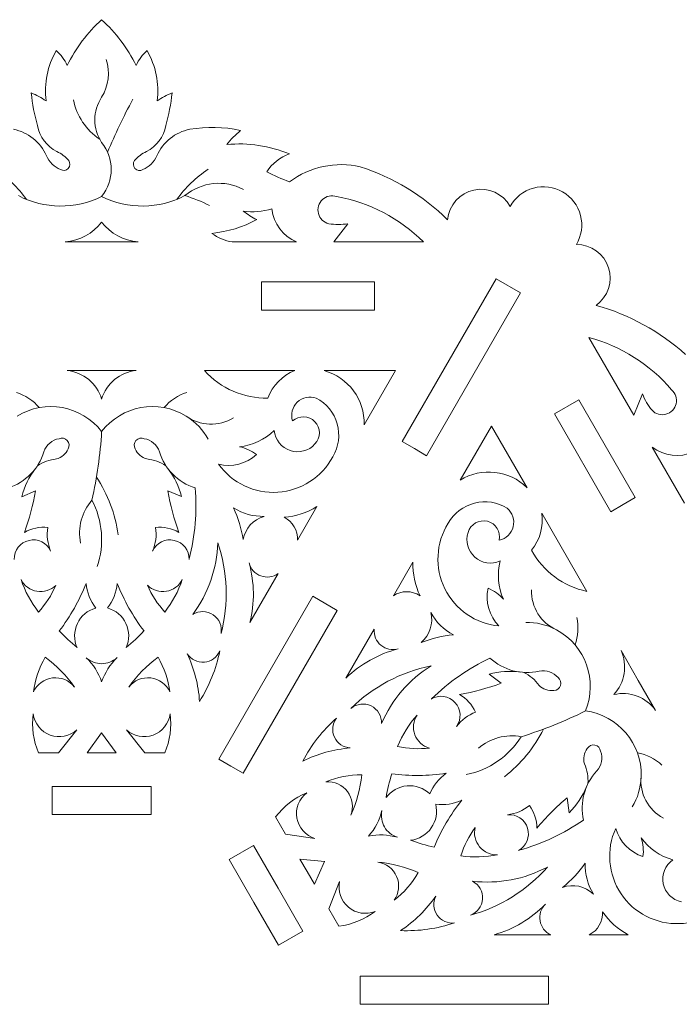
# Model space of a CAD drawing. Units: millimetres. Extents: x -706 to 465, y -139 to 281.
# Drawn here: x 69 to 153, y 126 to 252 of the extents above; entities that cross this region are included whole.
import ezdxf

# ---------------------------------------------------------------- set-up
doc = ezdxf.new("R2010")
doc.units = ezdxf.units.MM
doc.header["$MEASUREMENT"] = 0
doc.layers.add('layer 1', color=7, linetype='Continuous')

msp = doc.modelspace()

# ---------------------------------------------------------------- linework, layer by layer
at = {"layer": 'layer 1', "color": 250, "lineweight": 9}
for points in [[(79.4399, 251.9072), (77.6265, 250.2574), (76.1411, 248.2805), (75.0613, 246.0798)], [(73.6574, 247.9699), (72.5329, 246.0317), (72.0753, 243.7782), (72.3544, 241.5551)], [(75.0613, 246.0798), (74.7223, 246.796), (74.2452, 247.4384), (73.6574, 247.9699)], [(79.4406, 242.0237), (80.3265, 243.4673), (80.5331, 245.2272), (80.0059, 246.837)], [(70.4597, 242.5712), (70.611, 241.1621), (70.879, 239.7681), (71.2608, 238.4036)], [(72.3544, 241.5551), (71.7682, 241.9724), (71.1318, 242.3139), (70.4597, 242.5712)], [(75.8324, 241.6875), (76.2452, 239.6377), (77.4526, 237.8351), (79.1911, 236.6735)], [(79.4406, 242.0237), (78.2897, 240.2719), (78.2897, 238.0039), (79.4406, 236.2516)], [(83.4084, 241.7584), (82.2258, 239.5674), (81.1527, 237.3188), (80.1932, 235.0212)], [(72.397, 234.5737), (71.6255, 236.3122), (70.0564, 237.567), (68.1907, 237.9369)], [(71.2608, 238.4036), (71.5312, 236.9854), (72.4354, 235.769), (73.7149, 235.1009)], [(97.1436, 237.7928), (96.4973, 237.2492), (95.9053, 236.6442), (95.3761, 235.9863)], [(79.4406, 229.3854), (81.0642, 231.386), (81.0642, 234.2506), (79.4406, 236.2516)], [(103.3711, 234.7955), (100.8464, 235.8503), (98.0986, 236.2595), (95.3761, 235.9863)], [(85.1655, 235.1002), (84.5713, 234.8458), (84.0486, 234.4497), (83.643, 233.9465)], [(103.3711, 234.7955), (102.1848, 234.3719), (101.1684, 233.5748), (100.474, 232.5242)], [(84.676, 232.8042), (85.4865, 233.135), (86.1351, 233.7699), (86.4835, 234.573)], [(69.8596, 229.0051), (68.7752, 230.5098), (67.4293, 231.8073), (65.8862, 232.8358)], [(92.9942, 232.8348), (91.4511, 231.806), (90.1052, 230.5088), (89.0208, 229.0041)], [(100.474, 232.5242), (101.4152, 232.0275), (102.3927, 231.6017), (103.3971, 231.2501)], [(97.5297, 230.2545), (95.1153, 231.5561), (92.1505, 231.2501), (90.0536, 229.4816)], [(68.8269, 229.4829), (72.1433, 227.7471), (76.0923, 227.7109), (79.4399, 229.3864)], [(79.4406, 229.3854), (82.7882, 227.7099), (86.7371, 227.7457), (90.0536, 229.482)], [(93.1793, 228.2265), (92.1769, 228.7368), (91.1308, 229.157), (90.0536, 229.4816)], [(97.4698, 227.5093), (98.7022, 227.3512), (99.9539, 227.4435), (101.1492, 227.7815)], [(97.4698, 227.5093), (98.0069, 227.0858), (98.5877, 226.7205), (99.2025, 226.4203)], [(101.1492, 227.7815), (101.3652, 225.921), (102.5612, 224.3184), (104.2834, 223.5817)], [(79.4402, 226.1142), (80.5628, 224.6531), (82.2498, 223.7333), (84.0863, 223.5817)], [(93.4984, 224.6701), (95.4949, 224.8789), (97.4321, 225.4734), (99.2025, 226.4203)], [(93.4984, 224.6701), (94.2579, 224.1112), (95.1381, 223.7385), (96.068, 223.5817)], [(79.4402, 223.5817), (79.4402, 223.5817), (84.0863, 223.5817), (84.0863, 223.5817)], [(104.2834, 223.5817), (104.2834, 223.5817), (96.068, 223.5817), (96.068, 223.5817)], [(153.855, 209.2283), (150.5904, 212.1757), (146.6837, 214.3219), (142.4448, 215.4957)], [(152.0732, 204.7221), (149.3219, 207.9711), (145.6451, 210.3039), (141.5331, 211.4084)], [(79.4402, 207.1804), (79.4402, 207.1804), (75.0283, 207.1804), (75.0283, 207.1804)], [(79.4402, 203.5576), (78.846, 205.5518), (77.1003, 206.9856), (75.0283, 207.1804)], [(83.8521, 207.1817), (81.7805, 206.9869), (80.0344, 205.5531), (79.4402, 203.5589)], [(79.4406, 207.1817), (79.4406, 207.1817), (83.8524, 207.1817), (83.8524, 207.1817)], [(104.0632, 207.1817), (104.0632, 207.1817), (92.5415, 207.1817), (92.5415, 207.1817)], [(92.5415, 207.1817), (94.5971, 204.8958), (97.5443, 203.6158), (100.6181, 203.6737)], [(104.0632, 207.1817), (102.4636, 206.5627), (101.2081, 205.2844), (100.6181, 203.6737)], [(112.8973, 200.2881), (112.9865, 203.4834), (110.885, 206.3278), (107.8044, 207.1817)], [(71.4908, 202.4588), (70.7275, 203.3745), (69.711, 204.0449), (68.5687, 204.3857)], [(79.4399, 199.4088), (76.882, 202.7213), (72.2373, 203.5709), (68.6721, 201.379)], [(90.208, 201.38), (86.6428, 203.5719), (81.9984, 202.7223), (79.4402, 199.4099)], [(90.3118, 204.3867), (89.1695, 204.0458), (88.1531, 203.3755), (87.3896, 202.4598)], [(148.3682, 204.2222), (148.6462, 203.4571), (149.0561, 202.747), (149.5795, 202.1239)], [(90.208, 201.38), (91.9817, 200.0809), (94.3695, 199.9989), (96.228, 201.1724)], [(93.0174, 198.4477), (92.3759, 199.6196), (91.4443, 200.6072), (90.3118, 201.3153)], [(74.0185, 198.5008), (73.1165, 198.3426), (72.3745, 197.7013), (72.0873, 196.8315)], [(78.1971, 190.672), (78.846, 193.546), (79.262, 196.4678), (79.4409, 199.4088)], [(96.9904, 197.4684), (98.6609, 197.6498), (100.2251, 198.3762), (101.442, 199.5351)], [(73.6662, 195.913), (74.3395, 196.0882), (74.894, 196.5642), (75.1692, 197.2027)], [(83.7109, 197.204), (83.9861, 196.5651), (84.5406, 196.0893), (85.214, 195.9143)], [(99.1849, 196.4663), (98.5406, 196.9652), (97.7896, 197.3083), (96.9904, 197.4684)], [(149.6168, 197.4073), (149.6168, 197.4073), (153.7246, 190.2921), (153.7246, 190.2921)], [(67.52, 192.232), (69.7129, 192.9092), (71.4254, 194.6337), (72.0873, 196.8315)], [(73.6662, 195.913), (72.8056, 195.818), (71.9794, 195.5207), (71.255, 195.0455)], [(87.6251, 195.0467), (86.9008, 195.5217), (86.0746, 195.8189), (85.214, 195.9143)], [(86.7931, 196.8328), (87.455, 194.635), (89.1672, 192.9107), (91.3604, 192.2333)], [(94.3363, 195.2553), (96.0533, 194.8272), (97.8706, 195.2813), (99.1849, 196.4663)], [(70.9994, 194.6809), (70.1761, 193.6241), (69.5796, 192.4086), (69.2472, 191.1108)], [(89.633, 191.1117), (89.3006, 192.4095), (88.704, 193.625), (87.8808, 194.6818)], [(81.545, 186.2614), (81.1798, 188.8869), (80.2342, 191.3983), (78.777, 193.6127)], [(90.5814, 183.1757), (91.3451, 186.1301), (91.6086, 189.1918), (91.3604, 192.2333)], [(69.2475, 191.1108), (69.2475, 191.1108), (71.0169, 191.8638), (71.0169, 191.8638)], [(69.5994, 186.5571), (70.2291, 188.2804), (70.7034, 190.0559), (71.0166, 191.8638)], [(78.1971, 190.672), (76.896, 189.167), (76.3593, 187.1475), (76.7415, 185.1952)], [(78.8762, 182.1901), (79.8195, 184.9913), (79.5739, 188.0566), (78.1971, 190.672)], [(96.2465, 189.6744), (97.4197, 188.9374), (98.7846, 188.563), (100.1695, 188.5988)], [(97.463, 185.6337), (97.2555, 187.0323), (96.8457, 188.3936), (96.2465, 189.6744)], [(102.6945, 188.4895), (104.1765, 188.5995), (105.6095, 189.0665), (106.8716, 189.8507)], [(104.3894, 185.5518), (104.3894, 185.5518), (106.8716, 189.8507), (106.8716, 189.8507)], [(100.1692, 188.5988), (98.7706, 188.2156), (97.7174, 187.0613), (97.463, 185.6337)], [(104.3894, 185.5518), (104.4617, 186.7815), (103.7956, 187.9365), (102.6945, 188.4895)], [(134.2095, 184.2787), (135.3092, 185.595), (135.7886, 187.3215), (135.5252, 189.0161)], [(135.5252, 189.0164), (135.5252, 189.0164), (141.2859, 179.0384), (141.2859, 179.0384)], [(72.57, 187.1871), (71.5376, 187.3036), (70.4952, 187.0824), (69.5994, 186.5565)], [(72.57, 187.1871), (72.4068, 186.1707), (72.5356, 185.1289), (72.9415, 184.1827)], [(89.2808, 186.558), (88.3849, 187.0837), (87.3425, 187.3049), (86.3101, 187.1888)], [(91.0553, 176.0947), (93.018, 178.7518), (94.132, 181.9397), (94.2524, 185.2411)], [(94.6557, 173.6764), (95.6477, 177.4885), (95.5075, 181.5071), (94.2524, 185.2408)], [(134.2095, 184.2787), (135.6963, 181.5878), (138.2786, 179.6756), (141.2859, 179.038)], [(98.3279, 175.0529), (98.9569, 177.5549), (98.9209, 180.1778), (98.2234, 182.6611)], [(80.2033, 176.9209), (80.8883, 177.8353), (81.3105, 178.9196), (81.424, 180.0564)], [(81.424, 180.0564), (82.2771, 177.8928), (83.426, 175.8576), (84.8373, 174.0088)], [(85.2794, 179.8095), (85.8278, 178.5622), (86.5774, 177.4137), (87.4989, 176.4099)], [(87.4989, 176.4099), (88.4578, 177.6605), (89.2075, 179.0582), (89.7185, 180.5485)], [(134.2381, 179.2264), (134.151, 177.0295), (135.416, 175.0031), (137.4279, 174.1164)], [(139.7721, 172.2156), (140.1833, 173.3346), (140.2558, 174.5501), (139.98, 175.7099)], [(137.3197, 174.1741), (136.1399, 174.8008), (134.8194, 175.1141), (133.4839, 175.0835)], [(74.0438, 174.0082), (74.7539, 173.2477), (75.5107, 172.5331), (76.3108, 171.868)], [(82.5699, 171.8689), (83.3701, 172.5341), (84.1272, 173.2487), (84.837, 174.0091)], [(114.1763, 174.2335), (114.1763, 174.2335), (110.5688, 167.9849), (110.5688, 167.9849)], [(141.1057, 163.8063), (142.6953, 167.6779), (141.109, 172.1249), (137.4279, 174.1164)], [(91.9154, 165.0033), (93.1552, 166.9773), (94.0305, 169.1578), (94.4992, 171.4412)], [(117.21, 171.6988), (114.7103, 171.061), (112.4208, 169.7807), (110.5685, 167.9849)], [(144.6992, 165.8808), (146.1291, 167.3926), (146.4976, 169.6214), (145.6305, 171.5131)], [(147.8364, 167.6926), (147.8364, 167.6926), (145.6305, 171.5131), (145.6305, 171.5131)], [(72.2519, 170.6391), (71.4567, 169.2818), (70.9415, 167.7784), (70.7375, 166.2185)], [(75.994, 166.8417), (74.9565, 168.2985), (73.6932, 169.5804), (72.2519, 170.6391)], [(81.3986, 170.59), (80.513, 169.7241), (79.8423, 168.6632), (79.4402, 167.4916)], [(79.4402, 169.8175), (80.1662, 169.8233), (80.8639, 170.0985), (81.3986, 170.59)], [(86.6292, 170.6401), (85.1876, 169.5814), (83.9247, 168.2995), (82.887, 166.8427)], [(88.1436, 166.2195), (87.9393, 167.7794), (87.4245, 169.2827), (86.6292, 170.6401)], [(121.43, 169.5495), (117.5687, 168.7698), (114.0182, 166.882), (111.2128, 164.1166)], [(128.9309, 170.5412), (126.1726, 169.2353), (123.6528, 167.4765), (121.4758, 165.3377)], [(128.9309, 170.5412), (130.6141, 168.9802), (132.9634, 168.3596), (135.198, 168.8853)], [(132.791, 168.752), (131.464, 168.9367), (130.1131, 168.8453), (128.8232, 168.4842)], [(128.8232, 168.4842), (128.8232, 168.4842), (130.3597, 167.3283), (130.3597, 167.3283)], [(135.1914, 167.0586), (134.6785, 167.7566), (134.0081, 168.3232), (133.2347, 168.7129)], [(137.6088, 168.0477), (137.0211, 168.7496), (136.0945, 169.0717), (135.198, 168.8853)], [(125.0553, 165.9026), (126.8625, 166.2187), (128.6378, 166.696), (130.3597, 167.3283)], [(135.1914, 167.0586), (135.6797, 166.5632), (136.3692, 166.3209), (137.0598, 166.4019)], [(147.8357, 167.6926), (147.8357, 167.6926), (150.0417, 163.8717), (150.0417, 163.8717)], [(127.0869, 163.6453), (126.6716, 164.5977), (125.9589, 165.3894), (125.0553, 165.9026)], [(150.0417, 163.8721), (148.8372, 165.5689), (146.7227, 166.3639), (144.6986, 165.8812)], [(70.7122, 163.4278), (70.4906, 161.7367), (70.7271, 160.0174), (71.3965, 158.4489)], [(87.4843, 158.4496), (88.154, 160.018), (88.3902, 161.7376), (88.1686, 163.4284)], [(127.0869, 163.6453), (126.1251, 163.2784), (125.2873, 162.6458), (124.6706, 161.8215)], [(132.9176, 160.5153), (135.7311, 161.3903), (138.4692, 162.491), (141.1057, 163.8066)], [(148.1951, 155.4666), (148.3109, 159.6501), (145.2528, 163.2475), (141.1054, 163.8066)], [(109.3546, 162.8634), (107.6116, 161.3154), (106.1605, 159.4673), (105.0713, 157.4068)], [(130.7718, 155.4107), (132.8629, 157.0399), (134.565, 159.1141), (135.7541, 161.4833)], [(111.1253, 159.0845), (109.0189, 158.9154), (106.9642, 158.3459), (105.0713, 157.4068)], [(141.3301, 159.0051), (140.9148, 158.4473), (140.7798, 157.7291), (140.9648, 157.0587)], [(150.8512, 156.8799), (149.9847, 157.6989), (148.8961, 158.2437), (147.7212, 158.4473)], [(141.4189, 154.537), (141.4684, 155.4015), (141.3126, 156.2654), (140.9646, 157.0587)], [(112.5962, 155.6472), (111.0229, 155.6572), (109.4636, 155.3517), (108.0106, 154.7488)], [(111.1787, 150.5076), (111.9216, 152.1346), (112.4, 153.8695), (112.5962, 155.6472)], [(116.4101, 155.7798), (116.1063, 154.7849), (115.866, 153.7716), (115.6901, 152.7464)], [(142.5499, 156.1507), (140.9776, 154.4784), (140.3401, 152.1333), (140.8501, 149.8955)], [(147.0607, 151.5674), (147.7548, 152.7087), (148.1441, 154.0091), (148.191, 155.3443)], [(148.1951, 155.4666), (147.957, 153.2808), (149.0799, 151.1721), (151.0256, 150.1492)], [(105.5809, 153.3749), (104.0057, 152.7211), (102.635, 151.6568), (101.6111, 150.2926)], [(139.0153, 150.8306), (139.9731, 151.7674), (140.7274, 152.8915), (141.2313, 154.1333)], [(125.3367, 152.4117), (123.8896, 150.5909), (122.7017, 148.5789), (121.8063, 146.4321)], [(122.0109, 151.9011), (123.1454, 151.7651), (124.2955, 151.9417), (125.3367, 152.4117)], [(134.8959, 148.8585), (134.903, 149.8974), (134.5735, 150.9106), (133.9564, 151.7466)], [(132.6168, 146.0412), (135.5571, 146.8569), (138.3404, 148.1599), (140.8501, 149.8955)], [(115.4776, 149.0101), (115.8455, 148.3843), (116.4329, 147.9176), (117.1258, 147.7003)], [(127.0502, 148.95), (126.2441, 147.8515), (125.6242, 146.6276), (125.216, 145.3278)], [(144.9558, 148.8293), (145.4438, 147.1285), (146.7454, 145.7816), (148.4286, 145.2358)], [(117.1258, 147.7003), (115.933, 148.0344), (114.6788, 148.0848), (113.4633, 147.847)], [(118.8191, 147.3256), (119.7949, 146.9652), (120.7928, 146.6669), (121.8063, 146.4325)], [(148.1993, 147.6372), (149.1918, 146.2812), (150.6027, 145.2898), (152.2148, 144.8155)], [(148.4286, 145.2358), (148.5386, 146.0434), (148.4603, 146.8653), (148.1993, 147.6372)], [(119.7841, 143.1958), (118.1465, 143.9146), (116.4046, 144.3676), (114.6245, 144.5377)], [(125.216, 145.3278), (126.7783, 145.1226), (128.3636, 145.1724), (129.9098, 145.4749)], [(138.1858, 141.3106), (139.2937, 142.1897), (140.2675, 143.2254), (141.0771, 144.3846)], [(141.0771, 144.3846), (141.0254, 142.9999), (141.3835, 141.6309), (142.1068, 140.4492)], [(116.7133, 139.6738), (117.962, 140.6304), (119.0064, 141.828), (119.7841, 143.1958)], [(126.427, 137.7632), (130.2244, 138.8103), (133.6347, 140.941), (136.2404, 143.8951)], [(126.721, 142.0905), (130.0032, 141.7197), (133.3213, 142.3485), (136.2404, 143.8951)], [(142.1072, 140.4492), (141.0758, 141.469), (139.5497, 141.8043), (138.1858, 141.3106)], [(109.6545, 136.3597), (111.3475, 136.5643), (112.9549, 137.2191), (114.3083, 138.2566)], [(141.5783, 135.2711), (142.6797, 135.8233), (143.3467, 136.9781), (143.2749, 138.2078)], [(143.2749, 138.2078), (144.1112, 136.9796), (145.2323, 135.972), (146.5425, 135.2711)], [(117.5457, 135.799), (119.8752, 135.7121), (122.2012, 136.0445), (124.413, 136.7803)], [(141.5783, 135.2711), (141.5783, 135.2711), (146.5421, 135.2711), (146.5421, 135.2711)]]:
    msp.add_open_spline(points, degree=3, dxfattribs=at)
for points, knots in [([(85.2231, 247.9689), (84.6353, 247.4375), (84.1582, 246.795), (83.8193, 246.0788), (83.8193, 246.0788), (82.7393, 248.2795), (81.2539, 250.2568), (79.4406, 251.9062)], [0, 0, 0, 0, 0.33333333, 0.33333333, 0.33333333, 0.33333333, 1, 1, 1, 1]), ([(85.1655, 235.1002), (86.445, 235.768), (87.3493, 236.9848), (87.6196, 238.4029), (87.6196, 238.4029), (88.0015, 239.7674), (88.2695, 241.1615), (88.4207, 242.5702), (88.4207, 242.5702), (87.7488, 242.313), (87.1122, 241.9714), (86.5261, 241.5541), (86.5261, 241.5541), (86.8052, 243.7776), (86.3475, 246.0307), (85.2231, 247.9689)], [0, 0, 0, 0, 0.2, 0.2, 0.2, 0.2, 0.4, 0.4, 0.4, 0.4, 0.6, 0.6, 0.6, 0.6, 1, 1, 1, 1]), ([(97.1436, 237.7928), (95.0223, 238.2592), (92.8303, 238.308), (90.69, 237.9365), (90.69, 237.9365), (88.8244, 237.5667), (87.255, 236.3118), (86.4838, 234.5733)], [0, 0, 0, 0, 0.33333333, 0.33333333, 0.33333333, 0.33333333, 1, 1, 1, 1]), ([(72.397, 234.5737), (72.7454, 233.7705), (73.3943, 233.1356), (74.2045, 232.8048), (74.2045, 232.8048), (74.5262, 232.6104), (74.9402, 232.6712), (75.1923, 232.9499), (75.1923, 232.9499), (75.4441, 233.2287), (75.4632, 233.6466), (75.2375, 233.9472), (75.2375, 233.9472), (74.8319, 234.45), (74.3092, 234.8465), (73.7149, 235.1009)], [0, 0, 0, 0, 0.2, 0.2, 0.2, 0.2, 0.4, 0.4, 0.4, 0.4, 0.6, 0.6, 0.6, 0.6, 1, 1, 1, 1]), ([(83.643, 233.9465), (83.4176, 233.646), (83.4364, 233.228), (83.6884, 232.9493), (83.6884, 232.9493), (83.9402, 232.6706), (84.3543, 232.6097), (84.676, 232.8042)], [0, 0, 0, 0, 0.33333333, 0.33333333, 0.33333333, 0.33333333, 1, 1, 1, 1]), ([(138.1852, 229.953), (137.0585, 230.609), (135.7155, 230.7843), (134.4584, 230.4389), (134.4584, 230.4389), (133.2015, 230.0935), (132.1363, 229.2569), (131.503, 228.1175), (131.503, 228.1175), (130.5861, 229.7441), (128.7182, 230.5859), (126.8924, 230.1953), (126.8924, 230.1953), (125.0661, 229.805), (123.7061, 228.273), (123.5347, 226.4135), (123.5347, 226.4135), (120.3989, 229.4976), (116.5872, 231.8079), (112.402, 233.1613), (112.402, 233.1613), (109.2652, 233.872), (105.9748, 233.1737), (103.3971, 231.2501)], [0, 0, 0, 0, 0.14285714, 0.14285714, 0.14285714, 0.14285714, 0.28571429, 0.28571429, 0.28571429, 0.28571429, 0.42857143, 0.42857143, 0.42857143, 0.42857143, 0.57142857, 0.57142857, 0.57142857, 0.57142857, 0.71428571, 0.71428571, 0.71428571, 0.71428571, 1, 1, 1, 1]), ([(139.9364, 223.2483), (140.6065, 224.3665), (140.7987, 225.7073), (140.4692, 226.9687), (140.4692, 226.9687), (140.1394, 228.2297), (139.3165, 229.3057), (138.1849, 229.953)], [0, 0, 0, 0, 0.33333333, 0.33333333, 0.33333333, 0.33333333, 1, 1, 1, 1]), ([(120.4506, 223.5807), (117.438, 226.5891), (113.5794, 228.6074), (109.39, 229.3656), (109.39, 229.3656), (108.7613, 229.5808), (108.0649, 229.4332), (107.578, 228.9804), (107.578, 228.9804), (107.0911, 228.5276), (106.8927, 227.844), (107.0619, 227.2012), (107.0619, 227.2012), (107.231, 226.5585), (107.7404, 226.0609), (108.3866, 225.9064), (108.3866, 225.9064), (109.1881, 225.7649), (110.0084, 225.7649), (110.8095, 225.9064)], [0, 0, 0, 0, 0.16666667, 0.16666667, 0.16666667, 0.16666667, 0.33333333, 0.33333333, 0.33333333, 0.33333333, 0.5, 0.5, 0.5, 0.5, 0.66666667, 0.66666667, 0.66666667, 0.66666667, 1, 1, 1, 1]), ([(79.4402, 223.5807), (79.4402, 223.5807), (74.7941, 223.5807), (74.7941, 223.5807), (74.7941, 223.5807), (76.6306, 223.7327), (78.3174, 224.6522), (79.4402, 226.1133)], [0, 0, 0, 0, 0.33333333, 0.33333333, 0.33333333, 0.33333333, 1, 1, 1, 1]), ([(120.4506, 223.5807), (120.4506, 223.5807), (109.0163, 223.5807), (109.0163, 223.5807), (109.0163, 223.5807), (109.0163, 223.5807), (110.8095, 225.9064), (110.8095, 225.9064)], [0, 0, 0, 0, 0.33333333, 0.33333333, 0.33333333, 0.33333333, 1, 1, 1, 1]), ([(142.4448, 215.4957), (143.9694, 216.5736), (144.6163, 218.5177), (144.0416, 220.2943), (144.0416, 220.2943), (143.4665, 222.0708), (141.8038, 223.2675), (139.9364, 223.2483)], [0, 0, 0, 0, 0.33333333, 0.33333333, 0.33333333, 0.33333333, 1, 1, 1, 1]), ([(99.8166, 216.6934), (99.8166, 216.6934), (99.8166, 218.4911), (99.8166, 218.4911), (99.8166, 218.4911), (99.8166, 218.4911), (114.1997, 218.4911), (114.1997, 218.4911), (114.1997, 218.4911), (114.1997, 218.4911), (114.1997, 214.8953), (114.1997, 214.8953), (114.1997, 214.8953), (114.1997, 214.8953), (99.8166, 214.8953), (99.8166, 214.8953), (99.8166, 214.8953), (99.8166, 214.8953), (99.8166, 216.6934), (99.8166, 216.6934)], [0, 0, 0, 0, 0.16666667, 0.16666667, 0.16666667, 0.16666667, 0.33333333, 0.33333333, 0.33333333, 0.33333333, 0.5, 0.5, 0.5, 0.5, 0.66666667, 0.66666667, 0.66666667, 0.66666667, 1, 1, 1, 1]), ([(119.2943, 197.2323), (119.2943, 197.2323), (117.7373, 198.1312), (117.7373, 198.1312), (117.7373, 198.1312), (117.7373, 198.1312), (129.7235, 218.8918), (129.7235, 218.8918), (129.7235, 218.8918), (129.7235, 218.8918), (132.8372, 217.0937), (132.8372, 217.0937), (132.8372, 217.0937), (132.8372, 217.0937), (120.8513, 196.3332), (120.8513, 196.3332), (120.8513, 196.3332), (120.8513, 196.3332), (119.2943, 197.2323), (119.2943, 197.2323)], [0, 0, 0, 0, 0.16666667, 0.16666667, 0.16666667, 0.16666667, 0.33333333, 0.33333333, 0.33333333, 0.33333333, 0.5, 0.5, 0.5, 0.5, 0.66666667, 0.66666667, 0.66666667, 0.66666667, 1, 1, 1, 1]), ([(141.5331, 211.4084), (141.5331, 211.4084), (147.2502, 201.5062), (147.2502, 201.5062), (147.2502, 201.5062), (147.2502, 201.5062), (148.3679, 204.2222), (148.3679, 204.2222)], [0, 0, 0, 0, 0.33333333, 0.33333333, 0.33333333, 0.33333333, 1, 1, 1, 1]), ([(112.8973, 200.2881), (112.8973, 200.2881), (116.8772, 207.1817), (116.8772, 207.1817), (116.8772, 207.1817), (116.8772, 207.1817), (107.8044, 207.1817), (107.8044, 207.1817)], [0, 0, 0, 0, 0.33333333, 0.33333333, 0.33333333, 0.33333333, 1, 1, 1, 1]), ([(149.5795, 202.1239), (150.0364, 201.6412), (150.7218, 201.449), (151.3632, 201.624), (151.3632, 201.624), (152.0046, 201.7986), (152.4974, 202.3121), (152.6461, 202.9604), (152.6461, 202.9604), (152.7943, 203.6084), (152.5744, 204.2852), (152.0732, 204.7221)], [0, 0, 0, 0, 0.25, 0.25, 0.25, 0.25, 0.5, 0.5, 0.5, 0.5, 1, 1, 1, 1]), ([(94.3363, 195.2553), (96.0631, 192.836), (98.9185, 191.4815), (101.8846, 191.6758), (101.8846, 191.6758), (104.8507, 191.8696), (107.5054, 193.5841), (108.9025, 196.208), (108.9025, 196.208), (109.6545, 197.4687), (109.8545, 198.9838), (109.4555, 200.3967), (109.4555, 200.3967), (109.056, 201.8096), (108.0926, 202.9955), (106.7919, 203.6763)], [0, 0, 0, 0, 0.2, 0.2, 0.2, 0.2, 0.4, 0.4, 0.4, 0.4, 0.6, 0.6, 0.6, 0.6, 1, 1, 1, 1]), ([(106.7915, 203.6763), (105.9536, 203.9817), (105.0149, 203.7824), (104.3736, 203.1628), (104.3736, 203.1628), (103.7324, 202.5428), (103.5008, 201.6116), (103.7773, 200.7636)], [0, 0, 0, 0, 0.33333333, 0.33333333, 0.33333333, 0.33333333, 1, 1, 1, 1]), ([(145.8881, 190.0957), (145.8881, 190.0957), (147.4451, 190.9946), (147.4451, 190.9946), (147.4451, 190.9946), (147.4451, 190.9946), (140.2535, 203.4509), (140.2535, 203.4509), (140.2535, 203.4509), (140.2535, 203.4509), (137.1395, 201.6529), (137.1395, 201.6529), (137.1395, 201.6529), (137.1395, 201.6529), (144.331, 189.1966), (144.331, 189.1966), (144.331, 189.1966), (144.331, 189.1966), (145.8881, 190.0957), (145.8881, 190.0957)], [0, 0, 0, 0, 0.16666667, 0.16666667, 0.16666667, 0.16666667, 0.33333333, 0.33333333, 0.33333333, 0.33333333, 0.5, 0.5, 0.5, 0.5, 0.66666667, 0.66666667, 0.66666667, 0.66666667, 1, 1, 1, 1]), ([(106.6218, 197.8258), (107.3836, 198.6202), (107.3806, 199.8744), (106.6152, 200.6651), (106.6152, 200.6651), (105.8499, 201.4558), (104.5961, 201.499), (103.7777, 200.7636)], [0, 0, 0, 0, 0.33333333, 0.33333333, 0.33333333, 0.33333333, 1, 1, 1, 1]), ([(125.1379, 193.2201), (125.1379, 193.2201), (129.1178, 200.1134), (129.1178, 200.1134), (129.1178, 200.1134), (129.1178, 200.1134), (133.6543, 192.2564), (133.6543, 192.2564), (133.6543, 192.2564), (131.3748, 194.4974), (127.8607, 194.8949), (125.1379, 193.2201)], [0, 0, 0, 0, 0.25, 0.25, 0.25, 0.25, 0.5, 0.5, 0.5, 0.5, 1, 1, 1, 1]), ([(75.1695, 197.2027), (75.3676, 197.5435), (75.325, 197.9728), (75.0635, 198.2682), (75.0635, 198.2682), (74.802, 198.5632), (74.3804, 198.6569), (74.0185, 198.5008)], [0, 0, 0, 0, 0.33333333, 0.33333333, 0.33333333, 0.33333333, 1, 1, 1, 1]), ([(86.7931, 196.8328), (86.5063, 197.7026), (85.764, 198.3439), (84.8621, 198.502), (84.8621, 198.502), (84.5, 198.6581), (84.0788, 198.5642), (83.8172, 198.2691), (83.8172, 198.2691), (83.5555, 197.9741), (83.5128, 197.5445), (83.7109, 197.2036)], [0, 0, 0, 0, 0.25, 0.25, 0.25, 0.25, 0.5, 0.5, 0.5, 0.5, 1, 1, 1, 1]), ([(101.442, 199.5351), (101.5506, 198.3564), (102.3478, 197.3545), (103.472, 196.9834), (103.472, 196.9834), (104.5961, 196.6126), (105.833, 196.9434), (106.6218, 197.8258)], [0, 0, 0, 0, 0.33333333, 0.33333333, 0.33333333, 0.33333333, 1, 1, 1, 1]), ([(149.6168, 197.4073), (151.116, 196.2841), (153.1017, 196.0496), (154.8214, 196.7928), (154.8214, 196.7928), (155.1264, 195.5883), (155.6723, 194.458), (156.4253, 193.4702)], [0, 0, 0, 0, 0.33333333, 0.33333333, 0.33333333, 0.33333333, 1, 1, 1, 1]), ([(89.633, 191.1117), (89.633, 191.1117), (87.8635, 191.8647), (87.8635, 191.8647), (87.8635, 191.8647), (88.1771, 190.057), (88.6513, 188.281), (89.281, 186.558)], [0, 0, 0, 0, 0.33333333, 0.33333333, 0.33333333, 0.33333333, 1, 1, 1, 1]), ([(131.1248, 189.6269), (129.8849, 190.4134), (128.3759, 190.6544), (126.9529, 190.2941), (126.9529, 190.2941), (125.5296, 189.9333), (124.3176, 189.0025), (123.6018, 187.7206)], [0, 0, 0, 0, 0.33333333, 0.33333333, 0.33333333, 0.33333333, 1, 1, 1, 1]), ([(130.1095, 185.5602), (130.9822, 185.7447), (131.6728, 186.4107), (131.8891, 187.2759), (131.8891, 187.2759), (132.105, 188.1411), (131.8084, 189.0538), (131.1248, 189.6269)], [0, 0, 0, 0, 0.33333333, 0.33333333, 0.33333333, 0.33333333, 1, 1, 1, 1]), ([(90.5805, 183.1084), (90.6123, 184.264), (89.8258, 185.2827), (88.6994, 185.5436), (88.6994, 185.5436), (87.5731, 185.8048), (86.4188, 185.2363), (85.939, 184.184), (85.939, 184.184), (86.3445, 185.1302), (86.4733, 186.172), (86.3101, 187.1884)], [0, 0, 0, 0, 0.25, 0.25, 0.25, 0.25, 0.5, 0.5, 0.5, 0.5, 1, 1, 1, 1]), ([(123.6018, 187.7206), (122.0281, 185.1988), (121.8703, 182.0424), (123.1854, 179.3769), (123.1854, 179.3769), (124.5007, 176.7111), (127.1009, 174.9154), (130.0599, 174.6297)], [0, 0, 0, 0, 0.33333333, 0.33333333, 0.33333333, 0.33333333, 1, 1, 1, 1]), ([(130.1095, 185.5602), (130.3373, 186.6368), (129.6731, 187.7008), (128.6056, 187.9684), (128.6056, 187.9684), (127.5381, 188.2358), (126.4504, 187.6113), (126.1434, 186.5545), (126.1434, 186.5545), (125.7736, 185.4298), (126.1056, 184.1935), (126.9887, 183.4053), (126.9887, 183.4053), (127.8721, 182.6172), (129.1383, 182.4279), (130.2134, 182.923), (130.2134, 182.923), (129.8182, 181.2898), (129.9711, 179.5721), (130.6492, 178.0346), (130.6492, 178.0346), (130.1112, 178.6467), (129.4386, 179.1255), (128.6843, 179.4342), (128.6843, 179.4342), (128.3151, 177.7035), (128.8306, 175.9028), (130.0599, 174.6297)], [0, 0, 0, 0, 0.125, 0.125, 0.125, 0.125, 0.25, 0.25, 0.25, 0.25, 0.375, 0.375, 0.375, 0.375, 0.5, 0.5, 0.5, 0.5, 0.625, 0.625, 0.625, 0.625, 0.75, 0.75, 0.75, 0.75, 1, 1, 1, 1]), ([(72.9415, 184.1827), (72.4618, 185.2346), (71.3074, 185.8035), (70.181, 185.5423), (70.181, 185.5423), (69.0546, 185.2811), (68.2678, 184.2627), (68.3, 183.1071)], [0, 0, 0, 0, 0.33333333, 0.33333333, 0.33333333, 0.33333333, 1, 1, 1, 1]), ([(98.2234, 182.6615), (98.4206, 181.8968), (98.9807, 181.2778), (99.7223, 181.0062), (99.7223, 181.0062), (100.4635, 180.7346), (101.2913, 180.8449), (101.9357, 181.3015), (101.9357, 181.3015), (101.9357, 181.3015), (98.3279, 175.0529), (98.3279, 175.0529)], [0, 0, 0, 0, 0.25, 0.25, 0.25, 0.25, 0.5, 0.5, 0.5, 0.5, 1, 1, 1, 1]), ([(116.63, 178.4841), (116.63, 178.4841), (119.1122, 182.7831), (119.1122, 182.7831), (119.1122, 182.7831), (119.064, 181.2979), (119.376, 179.8232), (120.0215, 178.4851), (120.0215, 178.4851), (118.9924, 179.1619), (117.6589, 179.1616), (116.63, 178.4841)], [0, 0, 0, 0, 0.25, 0.25, 0.25, 0.25, 0.5, 0.5, 0.5, 0.5, 1, 1, 1, 1]), ([(69.1629, 180.5476), (69.6739, 179.0569), (70.4237, 177.6592), (71.3826, 176.4089), (71.3826, 176.4089), (72.304, 177.4123), (73.0537, 178.5612), (73.6021, 179.8086)], [0, 0, 0, 0, 0.33333333, 0.33333333, 0.33333333, 0.33333333, 1, 1, 1, 1]), ([(69.1629, 180.5476), (69.5633, 179.7539), (70.3183, 179.1987), (71.1952, 179.0527), (71.1952, 179.0527), (72.072, 178.9066), (72.9659, 179.1873), (73.6021, 179.8086)], [0, 0, 0, 0, 0.33333333, 0.33333333, 0.33333333, 0.33333333, 1, 1, 1, 1]), ([(74.0438, 174.0082), (75.4551, 175.857), (76.6036, 177.8921), (77.4571, 180.0558), (77.4571, 180.0558), (77.5707, 178.9187), (77.9929, 177.8345), (78.6778, 176.9199), (78.6778, 176.9199), (77.6493, 176.6262), (76.7981, 175.9012), (76.3444, 174.9326), (76.3444, 174.9326), (75.8907, 173.9642), (75.8782, 172.8463), (76.3108, 171.868)], [0, 0, 0, 0, 0.2, 0.2, 0.2, 0.2, 0.4, 0.4, 0.4, 0.4, 0.6, 0.6, 0.6, 0.6, 1, 1, 1, 1]), ([(85.2794, 179.8095), (85.9155, 179.1887), (86.8094, 178.9076), (87.6862, 179.0537), (87.6862, 179.0537), (88.5632, 179.1997), (89.3181, 179.7549), (89.7185, 180.5485)], [0, 0, 0, 0, 0.33333333, 0.33333333, 0.33333333, 0.33333333, 1, 1, 1, 1]), ([(95.9216, 156.7494), (95.9216, 156.7494), (94.3646, 157.6485), (94.3646, 157.6485), (94.3646, 157.6485), (94.3646, 157.6485), (106.3504, 178.409), (106.3504, 178.409), (106.3504, 178.409), (106.3504, 178.409), (109.4645, 176.6109), (109.4645, 176.6109), (109.4645, 176.6109), (109.4645, 176.6109), (97.4787, 155.8504), (97.4787, 155.8504), (97.4787, 155.8504), (97.4787, 155.8504), (95.9216, 156.7494), (95.9216, 156.7494)], [0, 0, 0, 0, 0.16666667, 0.16666667, 0.16666667, 0.16666667, 0.33333333, 0.33333333, 0.33333333, 0.33333333, 0.5, 0.5, 0.5, 0.5, 0.66666667, 0.66666667, 0.66666667, 0.66666667, 1, 1, 1, 1]), ([(82.5702, 171.8689), (83.0028, 172.8473), (82.9905, 173.9649), (82.5368, 174.9335), (82.5368, 174.9335), (82.083, 175.9022), (81.2321, 176.6272), (80.2036, 176.9209)], [0, 0, 0, 0, 0.33333333, 0.33333333, 0.33333333, 0.33333333, 1, 1, 1, 1]), ([(94.6557, 173.6764), (94.8241, 174.6021), (94.428, 175.5395), (93.647, 176.0642), (93.647, 176.0642), (92.8661, 176.5888), (91.8483, 176.6009), (91.0553, 176.0947)], [0, 0, 0, 0, 0.33333333, 0.33333333, 0.33333333, 0.33333333, 1, 1, 1, 1]), ([(121.3789, 176.3527), (122.0405, 175.1352), (123.0468, 174.1406), (124.2721, 173.4933), (124.2721, 173.4933), (122.8631, 173.3716), (121.4794, 173.0461), (120.1641, 172.5263), (120.1641, 172.5263), (121.2735, 173.4604), (121.7464, 174.9498), (121.3789, 176.3527)], [0, 0, 0, 0, 0.25, 0.25, 0.25, 0.25, 0.5, 0.5, 0.5, 0.5, 1, 1, 1, 1]), ([(114.1763, 174.2335), (114.1031, 173.4474), (114.4212, 172.6753), (115.0271, 172.1692), (115.0271, 172.1692), (115.6332, 171.6627), (116.4495, 171.4871), (117.21, 171.6988)], [0, 0, 0, 0, 0.33333333, 0.33333333, 0.33333333, 0.33333333, 1, 1, 1, 1]), ([(91.9154, 165.0033), (91.7823, 167.1123), (91.2479, 169.1764), (90.3411, 171.0851), (90.3411, 171.0851), (90.8179, 170.3545), (91.6574, 169.945), (92.5269, 170.0195), (92.5269, 170.0195), (93.3959, 170.0939), (94.1538, 170.6401), (94.4992, 171.4412)], [0, 0, 0, 0, 0.25, 0.25, 0.25, 0.25, 0.5, 0.5, 0.5, 0.5, 1, 1, 1, 1]), ([(79.4406, 167.4906), (79.0385, 168.6621), (78.3678, 169.7232), (77.4822, 170.589), (77.4822, 170.589), (78.0165, 170.0975), (78.7146, 169.8224), (79.4406, 169.8165)], [0, 0, 0, 0, 0.33333333, 0.33333333, 0.33333333, 0.33333333, 1, 1, 1, 1]), ([(121.43, 169.5495), (118.6311, 167.7947), (116.4274, 165.2359), (115.1075, 162.2077), (115.1075, 162.2077), (115.1491, 163.1476), (114.63, 164.0229), (113.785, 164.437), (113.785, 164.437), (112.9403, 164.851), (111.9303, 164.7252), (111.2128, 164.1166)], [0, 0, 0, 0, 0.25, 0.25, 0.25, 0.25, 0.5, 0.5, 0.5, 0.5, 1, 1, 1, 1]), ([(75.994, 166.8417), (75.326, 167.6909), (74.264, 168.1316), (73.191, 168.0045), (73.191, 168.0045), (72.1179, 167.8773), (71.1883, 167.2008), (70.7375, 166.2185)], [0, 0, 0, 0, 0.33333333, 0.33333333, 0.33333333, 0.33333333, 1, 1, 1, 1]), ([(88.1436, 166.2195), (87.6928, 167.2014), (86.7632, 167.878), (85.6898, 168.0051), (85.6898, 168.0051), (84.6168, 168.1323), (83.5548, 167.6919), (82.887, 166.8427)], [0, 0, 0, 0, 0.33333333, 0.33333333, 0.33333333, 0.33333333, 1, 1, 1, 1]), ([(137.0601, 166.4016), (137.4543, 166.4003), (137.805, 166.652), (137.9295, 167.0261), (137.9295, 167.0261), (138.0545, 167.4001), (137.925, 167.812), (137.6088, 168.0477)], [0, 0, 0, 0, 0.33333333, 0.33333333, 0.33333333, 0.33333333, 1, 1, 1, 1]), ([(124.6706, 161.8215), (125.3419, 162.7629), (125.257, 164.0471), (124.4676, 164.8921), (124.4676, 164.8921), (123.6785, 165.7371), (122.4032, 165.9091), (121.4183, 165.3035)], [0, 0, 0, 0, 0.33333333, 0.33333333, 0.33333333, 0.33333333, 1, 1, 1, 1]), ([(70.7122, 163.4278), (70.8764, 162.1937), (71.7126, 161.1528), (72.8826, 160.7267), (72.8826, 160.7267), (74.0526, 160.301), (75.3621, 160.5605), (76.2812, 161.4004)], [0, 0, 0, 0, 0.33333333, 0.33333333, 0.33333333, 0.33333333, 1, 1, 1, 1]), ([(87.4843, 158.4496), (87.4843, 158.4496), (84.9355, 158.4496), (84.9355, 158.4496), (84.9355, 158.4496), (84.9355, 158.4496), (82.5995, 161.401), (82.5995, 161.401), (82.5995, 161.401), (83.5187, 160.5612), (84.8282, 160.302), (85.9981, 160.7278), (85.9981, 160.7278), (87.1682, 161.1534), (88.0044, 162.1943), (88.1686, 163.4284)], [0, 0, 0, 0, 0.2, 0.2, 0.2, 0.2, 0.4, 0.4, 0.4, 0.4, 0.6, 0.6, 0.6, 0.6, 1, 1, 1, 1]), ([(119.6329, 163.2768), (118.5976, 162.0889), (117.762, 160.7408), (117.1583, 159.2852), (117.1583, 159.2852), (118.4883, 158.9892), (119.858, 158.9141), (121.2124, 159.063)], [0, 0, 0, 0, 0.33333333, 0.33333333, 0.33333333, 0.33333333, 1, 1, 1, 1]), ([(119.6329, 163.2768), (119.1456, 162.5332), (119.0422, 161.602), (119.3545, 160.7693), (119.3545, 160.7693), (119.6664, 159.937), (120.3566, 159.3031), (121.2124, 159.063)], [0, 0, 0, 0, 0.33333333, 0.33333333, 0.33333333, 0.33333333, 1, 1, 1, 1]), ([(109.3546, 162.8634), (108.8335, 162.1638), (108.7395, 161.2341), (109.1096, 160.4444), (109.1096, 160.4444), (109.4798, 159.6544), (110.2543, 159.132), (111.1253, 159.0845)], [0, 0, 0, 0, 0.33333333, 0.33333333, 0.33333333, 0.33333333, 1, 1, 1, 1]), ([(71.3965, 158.4489), (71.3965, 158.4489), (73.9453, 158.4489), (73.9453, 158.4489), (73.9453, 158.4489), (73.9453, 158.4489), (76.2812, 161.4004), (76.2812, 161.4004)], [0, 0, 0, 0, 0.33333333, 0.33333333, 0.33333333, 0.33333333, 1, 1, 1, 1]), ([(79.4406, 158.4489), (79.4406, 158.4489), (77.6031, 158.4489), (77.6031, 158.4489), (77.6031, 158.4489), (77.6031, 158.4489), (79.4406, 161.0234), (79.4406, 161.0234)], [0, 0, 0, 0, 0.33333333, 0.33333333, 0.33333333, 0.33333333, 1, 1, 1, 1]), ([(79.4402, 158.4496), (79.4402, 158.4496), (81.2777, 158.4496), (81.2777, 158.4496), (81.2777, 158.4496), (81.2777, 158.4496), (79.4402, 161.024), (79.4402, 161.024)], [0, 0, 0, 0, 0.33333333, 0.33333333, 0.33333333, 0.33333333, 1, 1, 1, 1]), ([(125.9118, 155.6862), (128.8092, 156.27), (131.3411, 158.0153), (132.9176, 160.5153), (132.9176, 160.5153), (130.9637, 160.8897), (128.9464, 160.3446), (127.4466, 159.0374)], [0, 0, 0, 0, 0.33333333, 0.33333333, 0.33333333, 0.33333333, 1, 1, 1, 1]), ([(142.5499, 156.1507), (143.1594, 156.834), (143.3439, 157.7971), (143.0299, 158.6574), (143.0299, 158.6574), (142.9841, 159.0491), (142.692, 159.3672), (142.3056, 159.4462), (142.3056, 159.4462), (141.9195, 159.5249), (141.526, 159.3473), (141.3301, 159.0051)], [0, 0, 0, 0, 0.25, 0.25, 0.25, 0.25, 0.5, 0.5, 0.5, 0.5, 1, 1, 1, 1]), ([(116.4101, 155.7798), (118.7169, 155.4822), (121.0536, 155.505), (123.3538, 155.8478), (123.3538, 155.8478), (122.4262, 155.1807), (121.6983, 154.2732), (121.2485, 153.2227), (121.2485, 153.2227), (120.4799, 153.9665), (119.4267, 154.3412), (118.3611, 154.2498), (118.3611, 154.2498), (117.2953, 154.1584), (116.3214, 153.6104), (115.6901, 152.7464)], [0, 0, 0, 0, 0.2, 0.2, 0.2, 0.2, 0.4, 0.4, 0.4, 0.4, 0.6, 0.6, 0.6, 0.6, 1, 1, 1, 1]), ([(111.1787, 150.5076), (111.58, 151.5108), (111.4308, 152.6508), (110.7838, 153.5167), (110.7838, 153.5167), (110.1375, 154.3822), (109.0866, 154.8489), (108.0106, 154.7488)], [0, 0, 0, 0, 0.33333333, 0.33333333, 0.33333333, 0.33333333, 1, 1, 1, 1]), ([(79.4406, 154.1863), (79.4406, 154.1863), (73.148, 154.1863), (73.148, 154.1863), (73.148, 154.1863), (73.148, 154.1863), (73.148, 150.5906), (73.148, 150.5906), (73.148, 150.5906), (73.148, 150.5906), (79.4406, 150.5906), (79.4406, 150.5906)], [0, 0, 0, 0, 0.25, 0.25, 0.25, 0.25, 0.5, 0.5, 0.5, 0.5, 1, 1, 1, 1]), ([(79.4402, 154.187), (79.4402, 154.187), (85.7328, 154.187), (85.7328, 154.187), (85.7328, 154.187), (85.7328, 154.187), (85.7328, 150.5913), (85.7328, 150.5913), (85.7328, 150.5913), (85.7328, 150.5913), (79.4402, 150.5913), (79.4402, 150.5913)], [0, 0, 0, 0, 0.25, 0.25, 0.25, 0.25, 0.5, 0.5, 0.5, 0.5, 1, 1, 1, 1]), ([(105.5809, 153.3749), (104.594, 152.6153), (104.1111, 151.3709), (104.3274, 150.1446), (104.3274, 150.1446), (104.5433, 148.9185), (105.4228, 147.914), (106.6097, 147.538)], [0, 0, 0, 0, 0.33333333, 0.33333333, 0.33333333, 0.33333333, 1, 1, 1, 1]), ([(118.8191, 147.3256), (119.8827, 147.4401), (120.8445, 148.0096), (121.4563, 148.8868), (121.4563, 148.8868), (122.0685, 149.7641), (122.2708, 150.8635), (122.0109, 151.9011)], [0, 0, 0, 0, 0.33333333, 0.33333333, 0.33333333, 0.33333333, 1, 1, 1, 1]), ([(139.0153, 150.8306), (139.0153, 150.8306), (138.7824, 152.7392), (138.7824, 152.7392), (138.7824, 152.7392), (137.3736, 151.5641), (136.073, 150.2653), (134.8959, 148.8585)], [0, 0, 0, 0, 0.33333333, 0.33333333, 0.33333333, 0.33333333, 1, 1, 1, 1]), ([(113.464, 147.8474), (114.2775, 148.7812), (114.8613, 149.8926), (115.168, 151.0925), (115.168, 151.0925), (115.0099, 150.3841), (115.1205, 149.6421), (115.4783, 149.0105)], [0, 0, 0, 0, 0.33333333, 0.33333333, 0.33333333, 0.33333333, 1, 1, 1, 1]), ([(132.5582, 146.0083), (133.5753, 146.5583), (134.0638, 147.7491), (133.7265, 148.855), (133.7265, 148.855), (133.3896, 149.9609), (132.3201, 150.6764), (131.1689, 150.5659), (131.1689, 150.5659), (132.1912, 150.6875), (133.158, 151.0971), (133.9568, 151.7466)], [0, 0, 0, 0, 0.25, 0.25, 0.25, 0.25, 0.5, 0.5, 0.5, 0.5, 1, 1, 1, 1]), ([(101.6111, 150.2926), (101.6111, 150.2926), (102.8855, 148.0854), (102.8855, 148.0854), (102.8855, 148.0854), (102.8855, 148.0854), (106.6097, 147.538), (106.6097, 147.538)], [0, 0, 0, 0, 0.33333333, 0.33333333, 0.33333333, 0.33333333, 1, 1, 1, 1]), ([(127.0502, 148.95), (126.8303, 148.0887), (127.0342, 147.174), (127.5992, 146.4877), (127.5992, 146.4877), (128.1642, 145.8011), (129.0222, 145.4251), (129.9098, 145.4749)], [0, 0, 0, 0, 0.33333333, 0.33333333, 0.33333333, 0.33333333, 1, 1, 1, 1]), ([(144.9558, 148.8293), (143.7241, 146.1241), (143.9788, 142.9742), (145.6298, 140.5026), (145.6298, 140.5026), (147.2811, 138.0309), (150.093, 136.5891), (153.064, 136.6911), (153.064, 136.6911), (154.5319, 136.67), (155.9439, 137.2542), (156.9678, 138.3064), (156.9678, 138.3064), (157.9918, 139.3589), (158.5372, 140.7862), (158.4764, 142.2531), (158.4764, 142.2531), (158.3218, 143.1313), (157.6798, 143.845), (156.8224, 144.0902), (156.8224, 144.0902), (155.965, 144.3358), (155.0429, 144.0708), (154.4467, 143.4072)], [0, 0, 0, 0, 0.14285714, 0.14285714, 0.14285714, 0.14285714, 0.28571429, 0.28571429, 0.28571429, 0.28571429, 0.42857143, 0.42857143, 0.42857143, 0.42857143, 0.57142857, 0.57142857, 0.57142857, 0.57142857, 0.71428571, 0.71428571, 0.71428571, 0.71428571, 1, 1, 1, 1]), ([(101.9442, 141.196), (101.9442, 141.196), (98.7979, 146.6458), (98.7979, 146.6458), (98.7979, 146.6458), (98.7979, 146.6458), (95.6838, 144.8477), (95.6838, 144.8477), (95.6838, 144.8477), (95.6838, 144.8477), (98.8301, 139.3979), (98.8301, 139.3979)], [0, 0, 0, 0, 0.25, 0.25, 0.25, 0.25, 0.5, 0.5, 0.5, 0.5, 1, 1, 1, 1]), ([(105.6329, 143.3265), (105.6329, 143.3265), (104.7144, 144.918), (104.7144, 144.918), (104.7144, 144.918), (104.7144, 144.918), (107.8626, 144.6139), (107.8626, 144.6139)], [0, 0, 0, 0, 0.33333333, 0.33333333, 0.33333333, 0.33333333, 1, 1, 1, 1]), ([(105.6323, 143.3259), (105.6323, 143.3259), (106.5512, 141.7347), (106.5512, 141.7347), (106.5512, 141.7347), (106.5512, 141.7347), (107.862, 144.6133), (107.862, 144.6133)], [0, 0, 0, 0, 0.33333333, 0.33333333, 0.33333333, 0.33333333, 1, 1, 1, 1]), ([(116.7133, 139.6738), (117.3381, 140.5552), (117.4595, 141.6985), (117.0328, 142.6916), (117.0328, 142.6916), (116.6066, 143.6846), (115.6939, 144.384), (114.6245, 144.5377)], [0, 0, 0, 0, 0.33333333, 0.33333333, 0.33333333, 0.33333333, 1, 1, 1, 1]), ([(152.2148, 144.8155), (151.2484, 144.1319), (150.7794, 142.9407), (151.0204, 141.7819), (151.0204, 141.7819), (151.261, 140.6229), (152.166, 139.7171), (153.3245, 139.4751)], [0, 0, 0, 0, 0.33333333, 0.33333333, 0.33333333, 0.33333333, 1, 1, 1, 1]), ([(109.6545, 136.3597), (109.6545, 136.3597), (108.3801, 138.5669), (108.3801, 138.5669), (108.3801, 138.5669), (108.3801, 138.5669), (109.7683, 142.0661), (109.7683, 142.0661), (109.7683, 142.0661), (109.5003, 140.8499), (109.9307, 139.586), (110.8843, 138.7858), (110.8843, 138.7858), (111.8383, 137.9853), (113.1576, 137.7818), (114.3083, 138.2566)], [0, 0, 0, 0, 0.2, 0.2, 0.2, 0.2, 0.4, 0.4, 0.4, 0.4, 0.6, 0.6, 0.6, 0.6, 1, 1, 1, 1]), ([(126.427, 137.7632), (127.3127, 138.08), (127.9267, 138.8919), (127.9905, 139.8306), (127.9905, 139.8306), (128.0542, 140.7693), (127.556, 141.6566), (126.721, 142.0905)], [0, 0, 0, 0, 0.33333333, 0.33333333, 0.33333333, 0.33333333, 1, 1, 1, 1]), ([(101.9409, 141.1947), (101.9409, 141.1947), (105.0871, 135.7453), (105.0871, 135.7453), (105.0871, 135.7453), (105.0871, 135.7453), (101.9731, 133.9473), (101.9731, 133.9473), (101.9731, 133.9473), (101.9731, 133.9473), (98.8268, 139.3967), (98.8268, 139.3967)], [0, 0, 0, 0, 0.25, 0.25, 0.25, 0.25, 0.5, 0.5, 0.5, 0.5, 1, 1, 1, 1]), ([(117.5457, 135.799), (119.3057, 136.9689), (120.826, 138.4635), (122.0259, 140.203), (122.0259, 140.203), (121.6313, 139.425), (121.6966, 138.4931), (122.1956, 137.7775), (122.1956, 137.7775), (122.6946, 137.0622), (123.5467, 136.6788), (124.413, 136.7803)], [0, 0, 0, 0, 0.25, 0.25, 0.25, 0.25, 0.5, 0.5, 0.5, 0.5, 1, 1, 1, 1]), ([(129.4552, 135.2711), (131.9362, 135.9772), (134.1897, 137.3198), (135.9919, 139.1658), (135.9919, 139.1658), (135.4283, 138.6128), (135.1723, 137.8182), (135.3079, 137.0402), (135.3079, 137.0402), (135.4432, 136.2625), (135.9529, 135.6009), (136.6702, 135.2711), (136.6702, 135.2711), (136.6702, 135.2711), (129.4552, 135.2711), (129.4552, 135.2711)], [0, 0, 0, 0, 0.2, 0.2, 0.2, 0.2, 0.4, 0.4, 0.4, 0.4, 0.6, 0.6, 0.6, 0.6, 1, 1, 1, 1]), ([(112.402, 128.2041), (112.402, 128.2041), (112.402, 130.0022), (112.402, 130.0022), (112.402, 130.0022), (112.402, 130.0022), (136.3741, 130.0022), (136.3741, 130.0022), (136.3741, 130.0022), (136.3741, 130.0022), (136.3741, 126.406), (136.3741, 126.406), (136.3741, 126.406), (136.3741, 126.406), (112.402, 126.406), (112.402, 126.406), (112.402, 126.406), (112.402, 126.406), (112.402, 128.2041), (112.402, 128.2041)], [0, 0, 0, 0, 0.16666667, 0.16666667, 0.16666667, 0.16666667, 0.33333333, 0.33333333, 0.33333333, 0.33333333, 0.5, 0.5, 0.5, 0.5, 0.66666667, 0.66666667, 0.66666667, 0.66666667, 1, 1, 1, 1])]:
    msp.add_open_spline(points, degree=3, knots=knots, dxfattribs=at)

doc.saveas('drawing.dxf')
